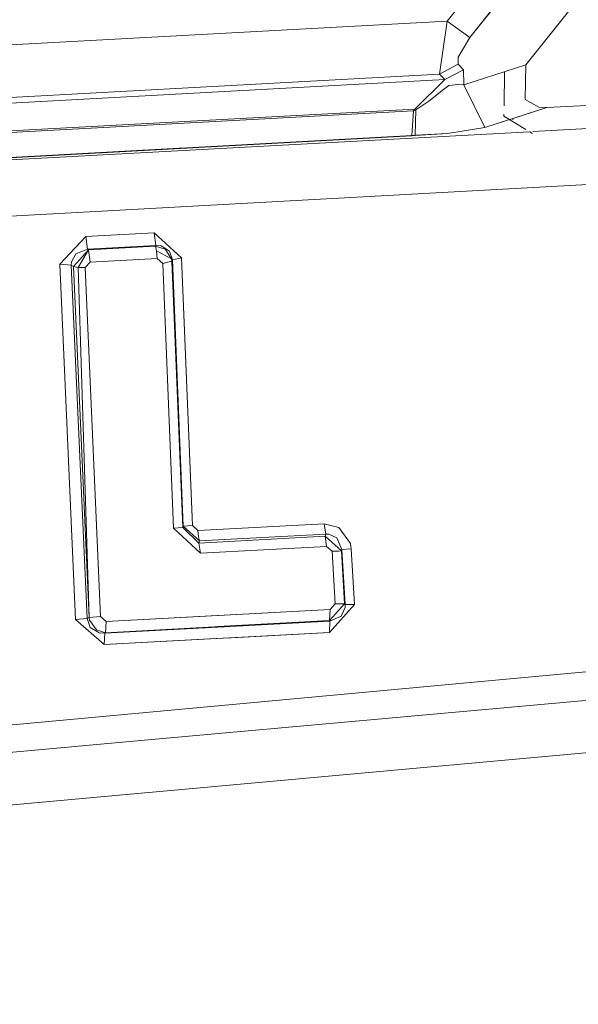
# Model space of a CAD drawing. Units: millimetres. Extents: x 763 to 10249, y -493 to 3598.
# Drawn here: x 2368 to 2378, y 1865 to 1883 of the extents above; entities that cross this region are included whole.
import ezdxf

# ---------------------------------------------------------------- set-up
doc = ezdxf.new("R2010")
doc.units = ezdxf.units.MM
doc.layers.add('1', color=7, linetype='Continuous', true_color=0xffffff)
doc.styles.add('blockfont', font='simplex.shx')
doc.dimstyles.get("Standard").update_dxf_attribs({"dimtxt": 0.18, "dimasz": 0.18, "dimexe": 0.18, "dimexo": 0.0625, "dimgap": 0.09, "dimtad": 0, "dimtih": 1, "dimtoh": 1, "dimdec": 4, "dimzin": 0, "dimdsep": 46, "dimtxsty": 'Standard', "dimcen": 0.09, "dimadec": 0, "dimazin": 0, "dimtfac": 1, "dimtdec": 4, "dimtofl": 0, "dimtmove": 0, "dimatfit": 3, "dimfxl": 1, "dimtolj": 1, "dimtzin": 0, "dimarcsym": 0})

# ---------------------------------------------------------------- blocks, each defined once
blk = doc.blocks.new('_U4')
at = {"layer": '1', "color": 18, "lineweight": 13}
for p, q in [((974.84621, 1199.084013), (974.84621, 3232.660257)), ((974.84621, 3229.485257), (2089.481438, 3229.485257)), ((3705, 3229.485257), (2590.364772, 3229.485257)), ((2121.433522, 3154.485257), (2096.433522, 3154.485257)), ((2096.433522, 3154.485257), (2096.433522, 3060.735257)), ((2353.100188, 3154.485257), (2328.100188, 3154.485257)), ((2353.100188, 3060.735257), (2353.100188, 3154.485257)), ((2096.433522, 3060.735257), (2121.433522, 3060.735257)), ((2328.100188, 3060.735257), (2353.100188, 3060.735257))]:
    blk.add_line(p, q, dxfattribs=at)
at = {"layer": '1', "color": 18, "lineweight": 70}
for points in [[(974.84621, 3229.485257), (1024.846161, 3242.882717), (1024.846259, 3216.087797)], [(3705, 3229.485257), (3655.000049, 3216.087797), (3654.999951, 3242.882717)]]:
    blk.add_solid(points, dxfattribs=at)
at = {"layer": '1', "color": 18, "linetype": 'Continuous', "lineweight": 13, "char_height": 50, "attachment_point": 7, "line_spacing_factor": 0.903614, "style": 'blockfont'}
for s, insert in [('\\W1.2899;107.5', (2093.718938, 3190.589424)), ('\\W1.1047;BBC', (2432.989772, 3190.589424)), ('\\W1.1591;2730', (2120.958522, 3068.714424))]:
    blk.add_mtext(s, dxfattribs=dict(at, insert=insert))

msp = doc.modelspace()

# ---------------------------------------------------------------- linework, layer by layer
at = {"layer": '1', "color": 18, "linetype": 'Continuous', "lineweight": 13}
for p, q in [((2402.735702, 1916.902065), (2375.904552, 1883.34787)), ((2402.73571, 1916.902065), (2375.90456, 1883.347869)), ((2403.160087, 1916.547656), (2376.325361, 1883.046628)), ((2403.160095, 1916.547656), (2376.325369, 1883.046627)), ((2400.841501, 1914.568061), (2375.904586, 1883.347863)), ((2384.087316, 1890.947343), (2377.356045, 1882.539154)), ((2384.087324, 1890.947342), (2377.356052, 1882.539153)), ((2384.08735, 1890.947336), (2377.356078, 1882.539148)), ((2378.141906, 1885.348791), (2376.325395, 1883.046622)), ((2375.904552, 1883.34787), (2365.063183, 1882.760764)), ((2375.90456, 1883.347869), (2365.06319, 1882.760763)), ((2375.904586, 1883.347863), (2365.063216, 1882.760758)), ((2375.904552, 1883.34787), (2375.76174, 1882.367254)), ((2375.90456, 1883.347869), (2375.761747, 1882.367253)), ((2375.904586, 1883.347863), (2375.761773, 1882.367248)), ((2375.904552, 1883.34787), (2376.325361, 1883.046628)), ((2375.90456, 1883.347869), (2376.325369, 1883.046627)), ((2375.904586, 1883.347863), (2376.325395, 1883.046622)), ((2376.325361, 1883.046628), (2376.10697, 1882.678868)), ((2376.325369, 1883.046627), (2376.106977, 1882.678866)), ((2376.325395, 1883.046622), (2376.107003, 1882.678861)), ((2405.71332, 1882.833838), (2377.485363, 1881.305079)), ((2405.713346, 1882.833833), (2377.485389, 1881.305073)), ((2375.76174, 1882.367254), (2376.110307, 1882.548333)), ((2375.761747, 1882.367253), (2376.110315, 1882.548332)), ((2375.761773, 1882.367248), (2376.110341, 1882.548327)), ((2376.110307, 1882.548333), (2376.10697, 1882.678868)), ((2376.110315, 1882.548332), (2376.106977, 1882.678866)), ((2376.110341, 1882.548327), (2376.107003, 1882.678861)), ((2376.110307, 1882.548333), (2376.207821, 1882.446767)), ((2376.110315, 1882.548332), (2376.207829, 1882.446766)), ((2376.110341, 1882.548327), (2376.207855, 1882.44676)), ((2365.211479, 1881.795765), (2375.76174, 1882.367254)), ((2365.211487, 1881.795764), (2375.761747, 1882.367253)), ((2365.211513, 1881.795758), (2375.761773, 1882.367248)), ((2375.76174, 1882.367254), (2375.859253, 1882.265688)), ((2375.761747, 1882.367253), (2375.859261, 1882.265687)), ((2375.761773, 1882.367248), (2375.859287, 1882.265681)), ((2376.207821, 1882.446767), (2375.859253, 1882.265688)), ((2376.207829, 1882.446766), (2375.859261, 1882.265687)), ((2376.207855, 1882.44676), (2375.859287, 1882.265681)), ((2376.209966, 1882.171394), (2376.207821, 1882.446767)), ((2376.209974, 1882.171392), (2376.207829, 1882.446766)), ((2376.21, 1882.171387), (2376.207855, 1882.44676)), ((2377.356045, 1882.539154), (2376.209966, 1882.171394)), ((2377.356052, 1882.539153), (2376.209974, 1882.171392)), ((2377.356078, 1882.539148), (2376.21, 1882.171387)), ((2376.966089, 1882.414005), (2376.955535, 1881.781334)), ((2377.356045, 1882.539154), (2377.343647, 1881.898643)), ((2377.356052, 1882.539153), (2377.343655, 1881.898642)), ((2377.356078, 1882.539148), (2377.343681, 1881.898636)), ((2389.323704, 1882.367731), (2377.748005, 1881.748558)), ((2389.323711, 1882.36773), (2377.748013, 1881.748557)), ((2389.323737, 1882.367725), (2377.748039, 1881.748552)), ((2375.859253, 1882.265688), (2365.277759, 1881.692649)), ((2375.859261, 1882.265687), (2365.277767, 1881.692648)), ((2375.859287, 1882.265681), (2365.277793, 1881.692642)), ((2375.859253, 1882.265688), (2375.308267, 1881.721498)), ((2375.859261, 1882.265687), (2375.308275, 1881.721497)), ((2375.859287, 1882.265681), (2375.308301, 1881.721491)), ((2375.567428, 1881.869079), (2375.838033, 1882.08294)), ((2375.567436, 1881.869078), (2375.838041, 1882.082939)), ((2375.567462, 1881.869072), (2375.838067, 1882.082934)), ((2375.838033, 1882.08294), (2375.938408, 1882.154823)), ((2375.838041, 1882.082939), (2375.938416, 1882.154822)), ((2375.838067, 1882.082934), (2375.938442, 1882.154817)), ((2376.1115, 1882.174374), (2375.938408, 1882.154823)), ((2376.111507, 1882.174373), (2375.938416, 1882.154822)), ((2376.111533, 1882.174367), (2375.938442, 1882.154817)), ((2376.209966, 1882.171394), (2376.1115, 1882.174374)), ((2376.209974, 1882.171392), (2376.111507, 1882.174373)), ((2376.21, 1882.171387), (2376.111533, 1882.174367)), ((2376.209966, 1882.171394), (2376.603834, 1881.381274)), ((2376.209974, 1882.171392), (2376.603842, 1881.381273)), ((2376.21, 1882.171387), (2376.603868, 1881.381268)), ((2375.567428, 1881.869079), (2375.325195, 1881.70755)), ((2375.567436, 1881.869078), (2375.325203, 1881.707549)), ((2375.567462, 1881.869072), (2375.325229, 1881.707544)), ((2377.343647, 1881.898643), (2377.601854, 1881.75881)), ((2377.343655, 1881.898642), (2377.601862, 1881.758809)), ((2377.343681, 1881.898636), (2377.601888, 1881.758804)), ((2405.589342, 1881.8084), (2328.43256, 1877.582073)), ((2405.589368, 1881.808395), (2328.432586, 1877.582068)), ((2375.308267, 1881.721498), (2365.353338, 1881.182195)), ((2375.308275, 1881.721497), (2365.353346, 1881.182194)), ((2375.308301, 1881.721491), (2365.353372, 1881.182188)), ((2375.282757, 1881.690146), (2365.354769, 1881.152273)), ((2375.282764, 1881.690145), (2365.354776, 1881.152272)), ((2375.28279, 1881.690139), (2365.354802, 1881.152267)), ((2375.254421, 1881.233824), (2375.282757, 1881.690146)), ((2375.254429, 1881.233823), (2375.282764, 1881.690145)), ((2375.254455, 1881.233817), (2375.28279, 1881.690139)), ((2375.282757, 1881.690146), (2375.308267, 1881.721498)), ((2375.325195, 1881.70755), (2375.282757, 1881.690146)), ((2375.282764, 1881.690145), (2375.308275, 1881.721497)), ((2375.325203, 1881.707549), (2375.282764, 1881.690145)), ((2375.28279, 1881.690139), (2375.308301, 1881.721491)), ((2375.325229, 1881.707544), (2375.28279, 1881.690139)), ((2375.325195, 1881.70755), (2375.308267, 1881.721498)), ((2375.325203, 1881.707549), (2375.308275, 1881.721497)), ((2375.325229, 1881.707544), (2375.308301, 1881.721491)), ((2375.325195, 1881.70755), (2375.31362, 1881.237093)), ((2375.325203, 1881.707549), (2375.313628, 1881.237092)), ((2375.325229, 1881.707544), (2375.313654, 1881.237086)), ((2377.748005, 1881.748558), (2376.603834, 1881.381274)), ((2377.748039, 1881.748552), (2376.603868, 1881.381268)), ((2377.748013, 1881.748557), (2377.083541, 1881.535259)), ((2377.601854, 1881.75881), (2377.748005, 1881.748558)), ((2377.601862, 1881.758809), (2377.748013, 1881.748557)), ((2377.601888, 1881.758804), (2377.748039, 1881.748552)), ((2377.055998, 1881.526418), (2376.603842, 1881.381273)), ((2376.952831, 1881.625306), (2376.952197, 1881.587857)), ((2376.952197, 1881.587857), (2377.360639, 1881.34614)), ((2377.119806, 1881.520743), (2377.120247, 1881.547028)), ((2377.434647, 1881.302332), (2328.556299, 1878.655195)), ((2377.434673, 1881.302326), (2328.556325, 1878.65519)), ((2375.912666, 1881.27017), (2375.161231, 1881.228677)), ((2375.912692, 1881.270165), (2375.313255, 1881.237064)), ((2375.912658, 1881.270171), (2375.313513, 1881.23274)), ((2375.912666, 1881.27017), (2375.31352, 1881.232738)), ((2375.912692, 1881.270165), (2375.313546, 1881.232733)), ((2375.912658, 1881.270171), (2375.31362, 1881.237093)), ((2376.603834, 1881.381274), (2375.912658, 1881.270171)), ((2376.603842, 1881.381273), (2375.912666, 1881.27017)), ((2376.603868, 1881.381268), (2375.912692, 1881.270165)), ((2377.434673, 1881.302326), (2377.484586, 1881.272787)), ((2328.556299, 1878.655195), (2375.254154, 1881.229401)), ((2375.254455, 1881.233817), (2328.556325, 1878.65519)), ((2328.556325, 1878.65519), (2375.25418, 1881.229395)), ((2355.355088, 1880.153815), (2375.25418, 1881.229395)), ((2355.413333, 1880.156971), (2375.254154, 1881.229401)), ((2375.254146, 1881.229402), (2365.324489, 1880.691529)), ((2375.254154, 1881.229401), (2365.324497, 1880.691528)), ((2375.25418, 1881.229395), (2365.324523, 1880.691523)), ((2375.313221, 1881.237071), (2375.161223, 1881.228678)), ((2375.313513, 1881.23274), (2375.254146, 1881.229402)), ((2375.31352, 1881.232738), (2375.254154, 1881.229401)), ((2375.313546, 1881.232733), (2375.25418, 1881.229395)), ((2371.060115, 1881.002217), (2328.556299, 1878.655195)), ((2369.228355, 1879.363776), (2368.744604, 1878.856898)), ((2369.228363, 1879.363775), (2368.744612, 1878.856897)), ((2369.228389, 1879.36377), (2368.744638, 1878.856892)), ((2369.228355, 1879.363776), (2370.488397, 1879.432083)), ((2369.228355, 1879.363776), (2369.258634, 1879.133583)), ((2369.228363, 1879.363775), (2370.488405, 1879.432082)), ((2369.228363, 1879.363775), (2369.258642, 1879.133582)), ((2369.228389, 1879.36377), (2370.488431, 1879.432077)), ((2369.228389, 1879.36377), (2369.258668, 1879.133577)), ((2370.488397, 1879.432083), (2370.518677, 1879.20189)), ((2370.996706, 1878.975035), (2370.488397, 1879.432083)), ((2370.488405, 1879.432082), (2370.518684, 1879.201889)), ((2370.996714, 1878.975034), (2370.488405, 1879.432082)), ((2370.488431, 1879.432077), (2370.51871, 1879.201884)), ((2370.99674, 1878.975028), (2370.488431, 1879.432077)), ((2368.99852, 1878.80993), (2369.276993, 1879.12047)), ((2368.998528, 1878.809929), (2369.277, 1879.120469)), ((2368.998554, 1878.809923), (2369.277026, 1879.120464)), ((2369.039528, 1879.048945), (2369.258634, 1879.133583)), ((2369.039536, 1879.048944), (2369.258642, 1879.133582)), ((2369.039562, 1879.048938), (2369.258668, 1879.133577)), ((2369.276993, 1879.12047), (2369.08435, 1878.794194)), ((2369.276993, 1879.12047), (2369.08435, 1878.794194)), ((2369.277, 1879.120469), (2369.084358, 1878.794193)), ((2369.277, 1879.120469), (2369.084358, 1878.794193)), ((2369.277026, 1879.120464), (2369.084384, 1878.794188)), ((2369.277026, 1879.120464), (2369.084384, 1878.794188)), ((2369.258634, 1879.133583), (2370.518677, 1879.20189)), ((2369.258634, 1879.133583), (2369.276993, 1879.12047)), ((2369.258642, 1879.133582), (2370.518684, 1879.201889)), ((2369.258642, 1879.133582), (2369.277, 1879.120469)), ((2369.258668, 1879.133577), (2370.51871, 1879.201884)), ((2369.258668, 1879.133577), (2369.277026, 1879.120464)), ((2369.276993, 1879.12047), (2370.514623, 1879.187585)), ((2369.276993, 1879.12047), (2369.307033, 1878.893138)), ((2369.277, 1879.120469), (2370.514631, 1879.187584)), ((2369.277, 1879.120469), (2369.307041, 1878.893137)), ((2369.277026, 1879.120464), (2370.514657, 1879.187578)), ((2369.277026, 1879.120464), (2369.307067, 1878.893131)), ((2370.518677, 1879.20189), (2370.514623, 1879.187585)), ((2370.514623, 1879.187585), (2370.689384, 1879.135133)), ((2370.514623, 1879.187585), (2370.533935, 1879.099728)), ((2370.518684, 1879.201889), (2370.514631, 1879.187584)), ((2370.514631, 1879.187584), (2370.689392, 1879.135132)), ((2370.514631, 1879.187584), (2370.533943, 1879.099727)), ((2370.51871, 1879.201884), (2370.514657, 1879.187578)), ((2370.514657, 1879.187578), (2370.689418, 1879.135126)), ((2370.514657, 1879.187578), (2370.533969, 1879.099721)), ((2370.518677, 1879.20189), (2370.616905, 1879.195572)), ((2370.518684, 1879.201889), (2370.616913, 1879.195571)), ((2370.51871, 1879.201884), (2370.616939, 1879.195565)), ((2370.533935, 1879.099728), (2370.534174, 1879.099609)), ((2370.81217, 1878.953935), (2370.533935, 1879.099728)), ((2370.533943, 1879.099727), (2370.534182, 1879.099607)), ((2370.812178, 1878.953934), (2370.533943, 1879.099727)), ((2370.533969, 1879.099721), (2370.534208, 1879.099602)), ((2370.812204, 1878.953928), (2370.533969, 1879.099721)), ((2370.544664, 1878.960253), (2370.534174, 1879.099609)), ((2370.81217, 1878.953935), (2370.534174, 1879.099609)), ((2370.544672, 1878.960252), (2370.534182, 1879.099607)), ((2370.812178, 1878.953934), (2370.534182, 1879.099607)), ((2370.544698, 1878.960246), (2370.534208, 1879.099602)), ((2370.812204, 1878.953928), (2370.534208, 1879.099602)), ((2370.616905, 1879.195572), (2370.771162, 1879.097105)), ((2370.616913, 1879.195571), (2370.77117, 1879.097104)), ((2370.616939, 1879.195565), (2370.771196, 1879.097099)), ((2370.81217, 1878.953935), (2370.689384, 1879.135133)), ((2370.812178, 1878.953934), (2370.689392, 1879.135132)), ((2370.812204, 1878.953928), (2370.689418, 1879.135126)), ((2370.771162, 1879.097105), (2370.825521, 1878.93665)), ((2370.77117, 1879.097104), (2370.825529, 1878.936648)), ((2370.771196, 1879.097099), (2370.825555, 1878.936643)), ((2368.959419, 1878.896476), (2369.039528, 1879.048945)), ((2368.959427, 1878.896475), (2369.039536, 1879.048944)), ((2368.959453, 1878.896469), (2369.039562, 1879.048938)), ((2370.544664, 1878.960253), (2369.307033, 1878.893138)), ((2370.544672, 1878.960252), (2369.307041, 1878.893137)), ((2370.544698, 1878.960246), (2369.307067, 1878.893131)), ((2370.64623, 1878.870012), (2370.544664, 1878.960253)), ((2370.646238, 1878.87001), (2370.544672, 1878.960252)), ((2370.646264, 1878.870005), (2370.544698, 1878.960246)), ((2370.817415, 1878.908158), (2370.64623, 1878.870012)), ((2370.817423, 1878.908157), (2370.646238, 1878.87001)), ((2370.817449, 1878.908152), (2370.646264, 1878.870005)), ((2370.81217, 1878.953935), (2370.817415, 1878.908158)), ((2370.812178, 1878.953934), (2370.817423, 1878.908157)), ((2370.812204, 1878.953928), (2370.817449, 1878.908152)), ((2370.825521, 1878.93665), (2370.817415, 1878.908158)), ((2370.817415, 1878.908158), (2371.016495, 1873.986126)), ((2370.825529, 1878.936648), (2370.817423, 1878.908157)), ((2370.817423, 1878.908157), (2371.016502, 1873.986125)), ((2370.825555, 1878.936643), (2370.817449, 1878.908152)), ((2370.817449, 1878.908152), (2371.016528, 1873.986127)), ((2370.996706, 1878.975035), (2370.825521, 1878.93665)), ((2370.825521, 1878.93665), (2371.023409, 1874.015571)), ((2370.996714, 1878.975034), (2370.825529, 1878.936648)), ((2370.825529, 1878.936648), (2371.023417, 1874.01557)), ((2370.99674, 1878.975028), (2370.825555, 1878.936643)), ((2370.825555, 1878.936643), (2371.023443, 1874.015572)), ((2370.996706, 1878.975035), (2371.196262, 1874.026657)), ((2370.996714, 1878.975034), (2371.19627, 1874.026656)), ((2370.99674, 1878.975028), (2371.196296, 1874.026658)), ((2368.744604, 1878.856898), (2369.037382, 1872.285963)), ((2368.744604, 1878.856898), (2368.956558, 1878.839732)), ((2368.744612, 1878.856897), (2369.03739, 1872.285962)), ((2368.744612, 1878.856897), (2368.956566, 1878.839731)), ((2368.744638, 1878.856892), (2369.037416, 1872.285964)), ((2368.744638, 1878.856892), (2368.956592, 1878.839726)), ((2368.956558, 1878.839732), (2368.959419, 1878.896476)), ((2368.956558, 1878.839732), (2368.99852, 1878.80993)), ((2369.247429, 1872.30456), (2368.956558, 1878.839732)), ((2368.956566, 1878.839731), (2368.959427, 1878.896475)), ((2368.956566, 1878.839731), (2368.998528, 1878.809929)), ((2369.247437, 1872.304559), (2368.956566, 1878.839731)), ((2368.956592, 1878.839726), (2368.959453, 1878.896469)), ((2368.956592, 1878.839726), (2368.998554, 1878.809923)), ((2369.247463, 1872.304561), (2368.956592, 1878.839726)), ((2368.99852, 1878.80993), (2369.08435, 1878.794194)), ((2369.287483, 1872.324587), (2368.99852, 1878.80993)), ((2368.998528, 1878.809929), (2369.084358, 1878.794193)), ((2369.287491, 1872.324586), (2368.998528, 1878.809929)), ((2368.998554, 1878.809923), (2369.084384, 1878.794188)), ((2369.287517, 1872.324588), (2368.998554, 1878.809923)), ((2369.210712, 1878.793002), (2369.08435, 1878.794194)), ((2369.287483, 1872.324587), (2369.08435, 1878.794194)), ((2369.287483, 1872.324587), (2369.08435, 1878.794194)), ((2369.21072, 1878.793001), (2369.084358, 1878.794193)), ((2369.287491, 1872.324586), (2369.084358, 1878.794193)), ((2369.287491, 1872.324586), (2369.084358, 1878.794193)), ((2369.210746, 1878.792996), (2369.084384, 1878.794188)), ((2369.287517, 1872.324588), (2369.084384, 1878.794188)), ((2369.287517, 1872.324588), (2369.084384, 1878.794188)), ((2369.307033, 1878.893138), (2369.210712, 1878.793002)), ((2369.210712, 1878.793002), (2369.497053, 1872.343064)), ((2369.307041, 1878.893137), (2369.21072, 1878.793001)), ((2369.21072, 1878.793001), (2369.497061, 1872.343063)), ((2369.307067, 1878.893131), (2369.210746, 1878.792996)), ((2369.210746, 1878.792996), (2369.497087, 1872.343065)), ((2370.843641, 1873.97504), (2370.64623, 1878.870012)), ((2370.843649, 1873.975039), (2370.646238, 1878.87001)), ((2370.843675, 1873.97504), (2370.646264, 1878.870005)), ((2371.023409, 1874.015571), (2371.016495, 1873.986126)), ((2371.023417, 1874.01557), (2371.016502, 1873.986125)), ((2371.023443, 1874.015572), (2371.016528, 1873.986127)), ((2371.196262, 1874.026657), (2371.023409, 1874.015571)), ((2371.023409, 1874.015571), (2371.324293, 1873.743297)), ((2371.19627, 1874.026656), (2371.023417, 1874.01557)), ((2371.023417, 1874.01557), (2371.324301, 1873.743296)), ((2371.196296, 1874.026658), (2371.023443, 1874.015572)), ((2371.023443, 1874.015572), (2371.324327, 1873.743298)), ((2371.196262, 1874.026657), (2371.29616, 1873.933436)), ((2371.19627, 1874.026656), (2371.296167, 1873.933434)), ((2371.196296, 1874.026658), (2371.296193, 1873.933436)), ((2373.630993, 1874.058129), (2371.29616, 1873.933436)), ((2373.631001, 1874.058127), (2371.296167, 1873.933434)), ((2373.631027, 1874.058129), (2371.296193, 1873.933436)), ((2373.630993, 1874.058129), (2373.658888, 1873.868467)), ((2373.902075, 1873.990179), (2373.630993, 1874.058129)), ((2373.631001, 1874.058127), (2373.658895, 1873.868465)), ((2373.902082, 1873.990178), (2373.631001, 1874.058127)), ((2373.631027, 1874.058129), (2373.658922, 1873.868467)), ((2373.902108, 1873.99018), (2373.631027, 1874.058129)), ((2371.016495, 1873.986126), (2370.843641, 1873.97504)), ((2370.843641, 1873.97504), (2371.342174, 1873.515011)), ((2371.016502, 1873.986125), (2370.843649, 1873.975039)), ((2370.843649, 1873.975039), (2371.342182, 1873.51501)), ((2371.016528, 1873.986127), (2370.843675, 1873.97504)), ((2370.843675, 1873.97504), (2371.342208, 1873.515012)), ((2371.016495, 1873.986126), (2371.314518, 1873.70217)), ((2371.016502, 1873.986125), (2371.314526, 1873.702168)), ((2371.016528, 1873.986127), (2371.314552, 1873.70217)), ((2371.29616, 1873.933436), (2371.307365, 1873.815776)), ((2371.296167, 1873.933434), (2371.307373, 1873.815775)), ((2371.296193, 1873.933436), (2371.307399, 1873.815777)), ((2371.307365, 1873.815776), (2371.307604, 1873.814942)), ((2371.307373, 1873.815775), (2371.307611, 1873.81494)), ((2371.307399, 1873.815777), (2371.307637, 1873.814942)), ((2371.307604, 1873.814942), (2371.324293, 1873.743297)), ((2371.307611, 1873.81494), (2371.324301, 1873.743296)), ((2371.307637, 1873.814942), (2371.324327, 1873.743298)), ((2371.314518, 1873.70217), (2373.648874, 1873.827339)), ((2371.314526, 1873.702168), (2373.648882, 1873.827338)), ((2371.314552, 1873.70217), (2373.648908, 1873.82734)), ((2371.324293, 1873.743297), (2373.658888, 1873.868467)), ((2371.324301, 1873.743296), (2373.658895, 1873.868465)), ((2371.324327, 1873.743298), (2373.658922, 1873.868467)), ((2373.658888, 1873.868467), (2373.648874, 1873.827339)), ((2373.648874, 1873.827339), (2373.949758, 1873.5559)), ((2373.648874, 1873.827339), (2373.676531, 1873.640419)), ((2373.658895, 1873.868465), (2373.648882, 1873.827338)), ((2373.648882, 1873.827338), (2373.949766, 1873.555899)), ((2373.648882, 1873.827338), (2373.676538, 1873.640418)), ((2373.658922, 1873.868467), (2373.648908, 1873.82734)), ((2373.648908, 1873.82734), (2373.949792, 1873.555901)), ((2373.648908, 1873.82734), (2373.676564, 1873.64042)), ((2373.658888, 1873.868467), (2373.718492, 1873.867632)), ((2373.658895, 1873.868465), (2373.7185, 1873.867631)), ((2373.658922, 1873.868467), (2373.718526, 1873.867633)), ((2373.866789, 1873.796822), (2373.718492, 1873.867632)), ((2373.866796, 1873.796821), (2373.7185, 1873.867631)), ((2373.866823, 1873.796823), (2373.718526, 1873.867633)), ((2373.902075, 1873.990179), (2374.116174, 1873.690606)), ((2373.902082, 1873.990178), (2374.116182, 1873.690605)), ((2373.902108, 1873.99018), (2374.116208, 1873.690607)), ((2371.324293, 1873.743297), (2371.314518, 1873.70217)), ((2371.314518, 1873.70217), (2371.342174, 1873.515011)), ((2371.324301, 1873.743296), (2371.314526, 1873.702168)), ((2371.314526, 1873.702168), (2371.342182, 1873.51501)), ((2371.324327, 1873.743298), (2371.314552, 1873.70217)), ((2371.314552, 1873.70217), (2371.342208, 1873.515012)), ((2371.342174, 1873.515011), (2373.676531, 1873.640419)), ((2371.342182, 1873.51501), (2373.676538, 1873.640418)), ((2371.342208, 1873.515012), (2373.676564, 1873.64042)), ((2373.776666, 1873.548628), (2373.676531, 1873.640419)), ((2373.776674, 1873.548627), (2373.676538, 1873.640418)), ((2373.7767, 1873.548629), (2373.676564, 1873.64042)), ((2373.866789, 1873.796822), (2373.956672, 1873.585106)), ((2373.866796, 1873.796821), (2373.95668, 1873.585105)), ((2373.866823, 1873.796823), (2373.956706, 1873.585107)), ((2374.116174, 1873.690606), (2374.130003, 1873.592497)), ((2374.116182, 1873.690605), (2374.130011, 1873.592496)), ((2374.116208, 1873.690607), (2374.130037, 1873.592498)), ((2373.776666, 1873.548628), (2373.89373, 1873.554469)), ((2373.834602, 1872.578741), (2373.776666, 1873.548628)), ((2373.776674, 1873.548627), (2373.893738, 1873.554468)), ((2373.83461, 1872.57874), (2373.776674, 1873.548627)), ((2373.7767, 1873.548629), (2373.893764, 1873.55447)), ((2373.834636, 1872.578742), (2373.7767, 1873.548629)), ((2373.89373, 1873.554469), (2373.894445, 1873.554469)), ((2373.893738, 1873.554468), (2373.894453, 1873.554468)), ((2373.893764, 1873.55447), (2373.894479, 1873.55447)), ((2373.949758, 1873.5559), (2373.894445, 1873.554469)), ((2373.949766, 1873.555899), (2373.894453, 1873.554468)), ((2373.949792, 1873.555901), (2373.894479, 1873.55447)), ((2373.956672, 1873.585106), (2373.949758, 1873.5559)), ((2373.949758, 1873.5559), (2374.008648, 1872.580649)), ((2373.95668, 1873.585105), (2373.949766, 1873.555899)), ((2373.949766, 1873.555899), (2374.008656, 1872.580647)), ((2373.956706, 1873.585107), (2373.949792, 1873.555901)), ((2373.949792, 1873.555901), (2374.008682, 1872.580649)), ((2374.130003, 1873.592497), (2373.956672, 1873.585106)), ((2373.956672, 1873.585106), (2374.018184, 1872.566105)), ((2374.130011, 1873.592496), (2373.95668, 1873.585105)), ((2373.95668, 1873.585105), (2374.018192, 1872.566104)), ((2374.130037, 1873.592498), (2373.956706, 1873.585107)), ((2373.956706, 1873.585107), (2374.018218, 1872.566106)), ((2374.130003, 1873.592497), (2374.191515, 1872.567774)), ((2374.130011, 1873.592496), (2374.191523, 1872.567773)), ((2374.130037, 1873.592498), (2374.191549, 1872.567775)), ((2400.313131, 1872.758747), (2370.515339, 1870.074989)), ((2400.313139, 1872.758746), (2370.515347, 1870.074987)), ((2400.313165, 1872.758748), (2370.515373, 1870.074989)), ((2373.727075, 1872.048379), (2374.191515, 1872.567774)), ((2373.727083, 1872.048378), (2374.191523, 1872.567773)), ((2373.727109, 1872.04838), (2374.191549, 1872.567775)), ((2373.731844, 1872.267367), (2374.008648, 1872.580649)), ((2373.731852, 1872.267365), (2374.008656, 1872.580647)), ((2373.731878, 1872.267367), (2374.008682, 1872.580649)), ((2373.741619, 1872.476102), (2373.834602, 1872.578741)), ((2373.741627, 1872.476101), (2373.83461, 1872.57874)), ((2373.741653, 1872.476103), (2373.834636, 1872.578742)), ((2374.008648, 1872.580649), (2373.834602, 1872.578741)), ((2374.008656, 1872.580647), (2373.83461, 1872.57874)), ((2374.008682, 1872.580649), (2373.834636, 1872.578742)), ((2374.018184, 1872.566105), (2374.008648, 1872.580649)), ((2374.018192, 1872.566104), (2374.008656, 1872.580647)), ((2374.018218, 1872.566106), (2374.008682, 1872.580649)), ((2374.018184, 1872.566105), (2374.016516, 1872.508169)), ((2374.018192, 1872.566104), (2374.016523, 1872.508168)), ((2374.018218, 1872.566106), (2374.016549, 1872.50817)), ((2374.191515, 1872.567774), (2374.018184, 1872.566105)), ((2374.191523, 1872.567773), (2374.018192, 1872.566104)), ((2374.191549, 1872.567775), (2374.018218, 1872.566106)), ((2373.741619, 1872.476102), (2369.601957, 1872.252227)), ((2373.741627, 1872.476101), (2369.601965, 1872.252226)), ((2371.657968, 1872.363416), (2369.601991, 1872.252228)), ((2373.741653, 1872.476103), (2371.662813, 1872.363678)), ((2373.731844, 1872.267367), (2373.741619, 1872.476102)), ((2373.731852, 1872.267365), (2373.741627, 1872.476101)), ((2373.731878, 1872.267367), (2373.741653, 1872.476103)), ((2374.016516, 1872.508169), (2373.943559, 1872.351886)), ((2374.016523, 1872.508168), (2373.943567, 1872.351885)), ((2374.016549, 1872.50817), (2373.943593, 1872.351887)), ((2369.037382, 1872.285963), (2369.247429, 1872.30456)), ((2369.564525, 1871.825339), (2369.037382, 1872.285963)), ((2369.03739, 1872.285962), (2369.247437, 1872.304559)), ((2369.564533, 1871.825337), (2369.03739, 1872.285962)), ((2369.037416, 1872.285964), (2369.247463, 1872.304561)), ((2369.564559, 1871.825339), (2369.037416, 1872.285964)), ((2369.247429, 1872.30456), (2369.287483, 1872.324587)), ((2369.306556, 1872.143508), (2369.247429, 1872.30456)), ((2369.247437, 1872.304559), (2369.287491, 1872.324586)), ((2369.306564, 1872.143507), (2369.247437, 1872.304559)), ((2369.247463, 1872.304561), (2369.287517, 1872.324588)), ((2369.30659, 1872.143509), (2369.247463, 1872.304561)), ((2369.287483, 1872.324587), (2369.497053, 1872.343064)), ((2369.295112, 1872.279049), (2369.287483, 1872.324587)), ((2369.287491, 1872.324586), (2369.497061, 1872.343063)), ((2369.29512, 1872.279048), (2369.287491, 1872.324586)), ((2369.287517, 1872.324588), (2369.497087, 1872.343065)), ((2369.295146, 1872.27905), (2369.287517, 1872.324588)), ((2369.295112, 1872.279049), (2369.421236, 1872.096897)), ((2369.29512, 1872.279048), (2369.421244, 1872.096896)), ((2369.295146, 1872.27905), (2369.42127, 1872.096898)), ((2369.601957, 1872.252227), (2369.497053, 1872.343064)), ((2369.601965, 1872.252226), (2369.497061, 1872.343063)), ((2369.601991, 1872.252228), (2369.497087, 1872.343065)), ((2373.736612, 1872.260214), (2369.574301, 1872.035743)), ((2373.73662, 1872.260213), (2369.574308, 1872.035742)), ((2373.731844, 1872.267367), (2369.591944, 1872.044564)), ((2369.591944, 1872.044564), (2369.601957, 1872.252227)), ((2373.731852, 1872.267365), (2369.591951, 1872.044563)), ((2369.591951, 1872.044563), (2369.601965, 1872.252226)), ((2369.591977, 1872.044565), (2369.601991, 1872.252228)), ((2373.731878, 1872.267367), (2371.668461, 1872.156318)), ((2373.736646, 1872.260215), (2371.668668, 1872.14869)), ((2373.727075, 1872.048379), (2373.736612, 1872.260214)), ((2373.727083, 1872.048378), (2373.73662, 1872.260213)), ((2373.727109, 1872.04838), (2373.736646, 1872.260215)), ((2373.736612, 1872.260214), (2373.731844, 1872.267367)), ((2373.73662, 1872.260213), (2373.731852, 1872.267365)), ((2373.736646, 1872.260215), (2373.731878, 1872.267367)), ((2373.736612, 1872.260214), (2373.943559, 1872.351886)), ((2373.73662, 1872.260213), (2373.943567, 1872.351885)), ((2373.736646, 1872.260215), (2373.943593, 1872.351887)), ((2369.469635, 1872.043492), (2369.306556, 1872.143508)), ((2369.469643, 1872.04349), (2369.306564, 1872.143507)), ((2369.469669, 1872.043492), (2369.30659, 1872.143509)), ((2369.591944, 1872.044564), (2369.421236, 1872.096897)), ((2369.591951, 1872.044563), (2369.421244, 1872.096896)), ((2369.591977, 1872.044565), (2369.42127, 1872.096898)), ((2369.574301, 1872.035743), (2369.469635, 1872.043492)), ((2369.574308, 1872.035742), (2369.469643, 1872.04349)), ((2369.574334, 1872.035744), (2369.469669, 1872.043492)), ((2373.727075, 1872.048379), (2369.564525, 1871.825339)), ((2369.564525, 1871.825339), (2369.574301, 1872.035743)), ((2373.727083, 1872.048378), (2369.564533, 1871.825337)), ((2369.564533, 1871.825337), (2369.574308, 1872.035742)), ((2369.564559, 1871.825339), (2369.574334, 1872.035744)), ((2369.574301, 1872.035743), (2369.591944, 1872.044564)), ((2369.574308, 1872.035742), (2369.591951, 1872.044563)), ((2371.667753, 1872.148641), (2369.574334, 1872.035744)), ((2369.574334, 1872.035744), (2369.591977, 1872.044565)), ((2371.667405, 1872.156261), (2369.591977, 1872.044565)), ((2371.667405, 1872.156261), (2371.667753, 1872.148641)), ((2373.727109, 1872.04838), (2371.799784, 1871.945109)), ((2371.747415, 1871.942303), (2369.564559, 1871.825339)), ((2382.42077, 1871.689559), (2364.746086, 1870.050908)), ((2382.420778, 1871.689558), (2364.746094, 1870.050907)), ((2382.420804, 1871.68956), (2364.74612, 1870.050909)), ((2389.860145, 1870.865465), (2362.19906, 1868.3455)), ((2389.860153, 1870.865464), (2362.199068, 1868.345499)), ((2389.860179, 1870.865466), (2362.199094, 1868.345501)), ((2370.515339, 1870.074989), (2364.842884, 1869.562389)), ((2370.515347, 1870.074987), (2364.842892, 1869.562387)), ((2370.515373, 1870.074989), (2364.842918, 1869.562389))]:
    msp.add_line(p, q, dxfattribs=at)

# ---------------------------------------------------------------- dimensions: what is measured, and where the dimension line sits
dim = msp.add_linear_dim(base=(974.84621, 3229.485257), p1=(3705, 3395), p2=(974.84621, 1197.496513), text='<>\\P[\\C18;\\H50.00;\\Fsimplex.shx;2730\\Fsimplex.shx;\\H50.00;\\C18; ]\\C18;\\H50.00;\\Fsimplex.shx;BBC\\Fsimplex.shx;\\H50.00;\\C18;', dimstyle='Standard', override={"dimtxt": 50, "dimasz": 50, "dimexe": 3.175, "dimexo": 1.5875, "dimgap": 1.5875, "dimtih": 1, "dimtoh": 1, "dimdec": 1, "dimlfac": 0.03937, "dimdsep": 46, "dimlunit": 2, "dimtxsty": 'blockfont', "dimsah": 1, "dimse1": 0, "dimse2": 0, "dimsd1": 0, "dimsd2": 0, "dimclrd": 18, "dimclre": 18, "dimclrt": 18, "dimtol": 0, "dimtm": -0.1, "dimtfac": 1, "dimtdec": 2, "dimtofl": 1, "dimtmove": 0, "dimlwd": 13, "dimlwe": 13}, dxfattribs=at)
dim.commit()
dim.dimension.update_dxf_attribs({"geometry": '_U4', "text_midpoint": (2339.923105, 3229.485257), "dimtype": 160})

doc.saveas('drawing.dxf')
